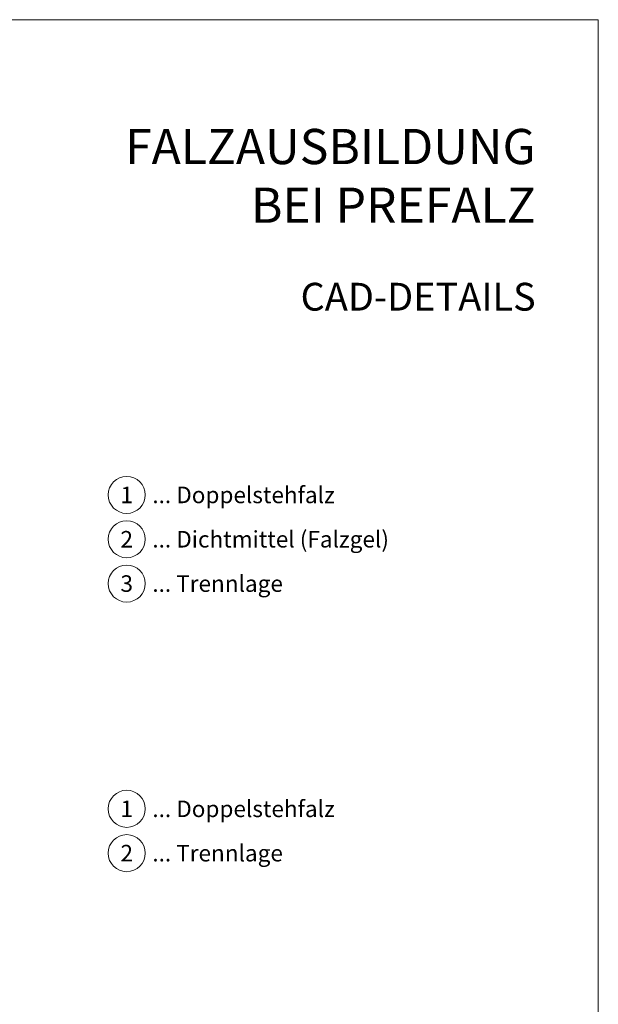
# Model space of a CAD drawing. Units: millimetres. Extents: x -4827 to 49754, y 0 to 4967.
# Drawn here: x 2859 to 3171, y 508 to 1039 of the extents above; entities that cross this region are included whole.
import ezdxf
from ezdxf.enums import TextEntityAlignment as Align

# ---------------------------------------------------------------- set-up
doc = ezdxf.new("R2010")
doc.units = ezdxf.units.MM
for name, color, linetype, lineweight, true_color in [('08_Bemassung', 7, 'Continuous', 5, 0x505f69), ('10_Blattrahmen', 7, 'Continuous', 20, 0x000000), ('99_Text_1_DE', 7, 'Continuous', 25, 0xe1000f), ('99_Text_3_DE', 7, 'Continuous', 5, 0x505f69)]:
    doc.layers.add(name, color=color, linetype=linetype, lineweight=lineweight, true_color=true_color)
doc.layers.add('99_Text_2_DE', color=7, linetype='Continuous')
doc.styles.add('Arial', font='arial.ttf')
doc.styles.add('PREFA_Standard', font='arial.ttf', dxfattribs={"height": 20})

msp = doc.modelspace()

# ---------------------------------------------------------------- linework, layer by layer
at = {"layer": '08_Bemassung'}
for centre in [(2916.631, 783.098, 0), (2916.631, 759.179, 0), (2916.631, 735.26, 0), (2916.631, 613.746, 0), (2916.631, 589.827, 0)]:
    msp.add_circle(centre, 9.996, dxfattribs=at)
at = {"layer": '10_Blattrahmen'}
msp.add_lwpolyline([(2436.007, 0), (3171.006, 0), (3171.006, 1039.499), (2436.007, 1039.499)], close=True, dxfattribs=at)

# ---------------------------------------------------------------- texts
at = {"layer": '08_Bemassung', "style": 'PREFA_Standard'}
for s, p in [('1', (2916.631, 783.098, 0)), ('2', (2916.631, 759.179, 0)), ('3', (2916.631, 735.26, 0)), ('1', (2916.631, 613.746, 0)), ('2', (2916.631, 589.827, 0))]:
    msp.add_text(s, height=8.925, dxfattribs=at).set_placement(p, align=Align.MIDDLE_CENTER)
at = {"layer": '99_Text_1_DE', "insert": (3137.227, 955.238), "char_height": 19, "attachment_point": 6, "style": 'Arial'}
msp.add_mtext_dynamic_manual_height_columns('FALZAUSBILDUNG^JBEI PREFALZ', width=878.52713, gutter_width=12.5, heights=[0], dxfattribs=at)
at = {"layer": '99_Text_2_DE', "insert": (3137.227, 890.036), "char_height": 15, "attachment_point": 6, "style": 'Arial'}
msp.add_mtext_dynamic_manual_height_columns('CAD-DETAILS', width=878.52713, gutter_width=12.5, heights=[0], dxfattribs=at)
at = {"layer": '99_Text_3_DE', "style": 'PREFA_Standard'}
for s, p in [('... Doppelstehfalz', (2930.447, 783.098, 0)), ('... Dichtmittel (Falzgel)', (2930.447, 759.179, 0)), ('... Trennlage', (2930.447, 735.26, 0)), ('... Doppelstehfalz', (2930.447, 613.746, 0)), ('... Trennlage', (2930.447, 589.827, 0))]:
    msp.add_text(s, height=8.925, dxfattribs=at).set_placement(p, align=Align.MIDDLE_LEFT)

doc.saveas('drawing.dxf')
